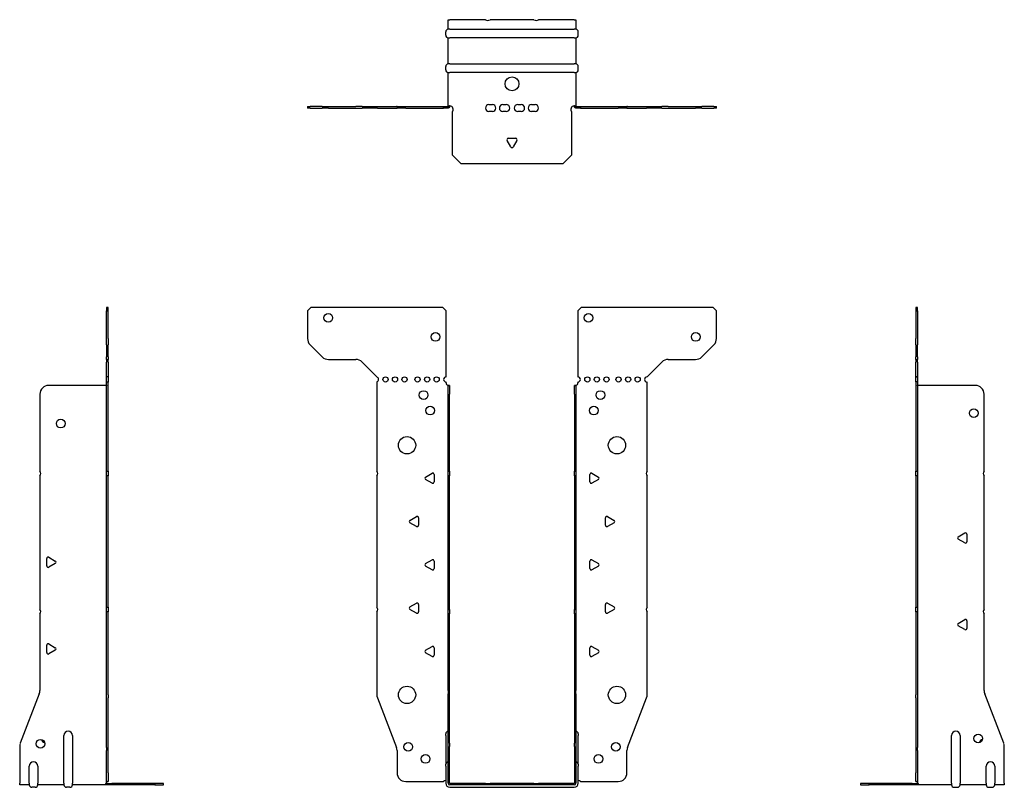
# Model space of a CAD drawing. Units: millimetres. Extents: x -284 to 369, y -393 to 441.
# Drawn here: x -284 to 284, y -2 to 441 of the extents above; entities that cross this region are included whole.
import ezdxf

# ---------------------------------------------------------------- set-up
doc = ezdxf.new("R2010")
doc.units = ezdxf.units.MM

# ---------------------------------------------------------------- blocks, each defined once
blk = doc.blocks.new('EWH235_72-Front')
for p, q in [((-117.97, 272.6), (-115.97, 274.6)), ((-39.97, 274.6), (-115.97, 274.6)), ((-39.97, 274.6), (-37.97, 272.6)), ((37.97, 272.6), (39.97, 274.6)), ((115.97, 274.6), (39.97, 274.6)), ((115.97, 274.6), (117.97, 272.6)), ((-117.97, 272.6), (-117.97, 256.67)), ((-37.97, 234.6), (-37.97, 272.6)), ((37.97, 272.6), (37.97, 234.6)), ((117.97, 256.67), (117.97, 272.6)), ((-109.44, 246.06), (-116.51, 253.14)), ((116.51, 253.14), (109.44, 246.06)), ((-105.9, 244.6), (-90.04, 244.6)), ((90.04, 244.6), (105.9, 244.6)), ((-86.51, 243.14), (-77.97, 234.6)), ((77.97, 234.6), (86.51, 243.14)), ((-77.97, 234.6), (-77.97, 234.51)), ((-77.97, 231.69), (-77.97, 180.12)), ((-37.97, 231.1), (-37.97, 231.6)), ((-36.87, 229.6), (-36.88, 229.6)), ((-36.87, 224.6), (-36.87, 229.6)), ((-35.97, 229.6), (-36.87, 229.6)), ((-35.97, 229.6), (-35.97, 224.6)), ((35.97, 224.6), (35.97, 229.6)), ((36.87, 229.6), (35.97, 229.6)), ((36.87, 229.6), (36.87, 224.6)), ((36.88, 229.6), (36.87, 229.6)), ((37.97, 231.6), (37.97, 231.1)), ((77.97, 180.12), (77.97, 231.6)), ((-36.87, 180.12), (-36.87, 224.6)), ((-35.97, 180.12), (-35.97, 224.6)), ((35.97, 224.6), (35.97, 180.12)), ((36.87, 224.6), (36.87, 180.12)), ((-77.97, 177.48), (-77.97, 101.62)), ((-49.87, 176.79), (-46.12, 178.96)), ((-44.92, 178.26), (-44.92, 173.94)), ((-36.87, 177.48), (-36.87, 180.12)), ((-36.87, 180.12), (-35.97, 180.12)), ((-36.87, 100.42), (-36.87, 177.48)), ((-35.97, 177.48), (-36.87, 177.48)), ((-35.97, 180.12), (-35.97, 177.48)), ((-35.97, 100.42), (-35.97, 177.48)), ((35.97, 177.48), (35.97, 180.12)), ((35.97, 180.12), (36.87, 180.12)), ((35.97, 177.48), (35.97, 100.42)), ((36.87, 177.48), (35.97, 177.48)), ((36.87, 180.12), (36.87, 177.48)), ((36.87, 177.48), (36.87, 100.42)), ((44.92, 173.94), (44.92, 178.26)), ((46.12, 178.96), (49.87, 176.79)), ((77.97, 101.62), (77.97, 177.48)), ((-46.12, 173.24), (-49.87, 175.41)), ((49.87, 175.41), (46.12, 173.24)), ((-58.87, 151.79), (-55.12, 153.96)), ((55.12, 153.96), (58.87, 151.79)), ((-55.12, 148.24), (-58.87, 150.41)), ((-53.92, 153.26), (-53.92, 148.94)), ((53.92, 148.94), (53.92, 153.26)), ((58.87, 150.41), (55.12, 148.24)), ((-49.87, 126.79), (-46.12, 128.96)), ((-46.12, 123.24), (-49.87, 125.41)), ((-44.92, 128.26), (-44.92, 123.94)), ((44.92, 123.94), (44.92, 128.26)), ((46.12, 128.96), (49.87, 126.79)), ((49.87, 125.41), (46.12, 123.24)), ((-58.87, 101.79), (-55.12, 103.96)), ((-53.92, 103.26), (-53.92, 98.94)), ((53.92, 98.94), (53.92, 103.26)), ((55.12, 103.96), (58.87, 101.79)), ((-77.97, 98.98), (-77.97, 51.17)), ((-55.12, 98.24), (-58.87, 100.41)), ((-36.87, 97.78), (-36.87, 100.42)), ((-36.87, 100.42), (-35.97, 100.42)), ((-36.87, 53.53), (-36.87, 97.78)), ((-35.97, 97.78), (-36.87, 97.78)), ((-35.97, 100.42), (-35.97, 97.78)), ((-35.97, 53.53), (-35.97, 97.78)), ((35.97, 97.78), (35.97, 100.42)), ((35.97, 100.42), (36.87, 100.42)), ((35.97, 97.78), (35.97, 53.53)), ((36.87, 97.78), (35.97, 97.78)), ((36.87, 100.42), (36.87, 97.78)), ((36.87, 97.78), (36.87, 53.53)), ((58.87, 100.41), (55.12, 98.24)), ((77.97, 51.17), (77.97, 98.98)), ((-49.87, 76.79), (-46.12, 78.96)), ((-46.12, 73.24), (-49.87, 75.41)), ((-44.92, 78.26), (-44.92, 73.94)), ((44.92, 73.94), (44.92, 78.26)), ((46.12, 78.96), (49.87, 76.79)), ((49.87, 75.41), (46.12, 73.24)), ((-36.87, 53.53), (-36.87, 51.74)), ((-36.87, 23.13), (-36.87, 51.74)), ((-35.97, 51.74), (-35.97, 53.53)), ((-35.97, 23.13), (-35.97, 51.74)), ((35.97, 53.53), (35.97, 51.74)), ((35.97, 51.74), (35.97, 23.13)), ((36.87, 51.74), (36.87, 53.53)), ((36.87, 51.74), (36.87, 23.13)), ((-77.64, 49.38), (-66.66, 20.77)), ((66.66, 20.77), (77.64, 49.38)), ((-38.22, 27.6), (-38.22, 28.61)), ((38.22, 28.61), (38.22, 27.6)), ((-38.22, 27.6), (-38.22, 11.01)), ((-36.87, 21.33), (-36.87, 23.13)), ((-35.97, 23.13), (-35.97, 21.33)), ((35.97, 21.33), (35.97, 23.13)), ((36.87, 23.13), (36.87, 21.33)), ((38.22, 11.01), (38.22, 27.6)), ((-66.33, 18.97), (-66.33, 6.1)), ((-36.87, 0.1), (-36.87, 21.33)), ((-35.97, 0.1), (-35.97, 21.33)), ((35.97, 21.33), (35.97, 0.1)), ((36.87, 21.33), (36.87, 0.1)), ((66.33, 6.1), (66.33, 18.97)), ((-38.22, 10), (-38.22, 11.01)), ((-38.22, 10), (-38.22, 0.1)), ((38.22, 11.01), (38.22, 10)), ((38.22, 0.1), (38.22, 10)), ((-61.33, 1.1), (-39.52, 1.1)), ((-15.32, 0), (-35.87, 0)), ((-15.32, 0), (-12.68, 0)), ((-15.32, -0.9), (-15.32, 0)), ((12.68, 0), (-12.68, 0)), ((-12.68, 0), (-12.68, -0.9)), ((12.68, 0), (15.32, 0)), ((12.68, -0.9), (12.68, 0)), ((35.87, 0), (15.32, 0)), ((15.32, 0), (15.32, -0.9)), ((39.52, 1.1), (61.33, 1.1)), ((-15.32, -0.9), (-35.87, -0.9)), ((-35.87, -2.25), (35.87, -2.25)), ((-12.68, -0.9), (-15.32, -0.9)), ((12.68, -0.9), (-12.68, -0.9)), ((15.32, -0.9), (12.68, -0.9)), ((35.87, -0.9), (15.32, -0.9))]:
    blk.add_line(p, q)
for centre, radius in [((-105.97, 268.6), 2.5), ((44.17, 268.6), 2.5), ((-44.17, 257.6), 2.5), ((105.97, 257.6), 2.5), ((-72.97, 233.1), 1.5), ((-67.47, 233.1), 1.5), ((-61.97, 233.1), 1.5), ((-54.47, 233.1), 1.5), ((-48.97, 233.1), 1.5), ((-43.47, 233.1), 1.5), ((43.47, 233.1), 1.5), ((48.97, 233.1), 1.5), ((54.47, 233.1), 1.5), ((61.47, 233.1), 1.5), ((66.97, 233.1), 1.5), ((72.47, 233.1), 1.5), ((-50.97, 224.1), 2.5), ((50.97, 224.1), 2.5), ((-47.27, 215.1), 2.5), ((47.27, 215.1), 2.5), ((-60.57, 195.1), 5), ((60.57, 195.1), 5), ((-60.57, 51.1), 5), ((60.57, 51.1), 5), ((-59.83, 21.1), 2.5), ((59.93, 21.1), 2.5), ((-49.83, 14.1), 2.5), ((49.83, 14.1), 2.5)]:
    blk.add_circle(centre, radius)
for centre, radius, start, end in [((-112.97, 256.67), 5, 180, 225), ((112.97, 256.67), 5, 315, 0), ((-105.9, 249.6), 5, 225, 270), ((-90.04, 239.6), 5, 45, 90), ((90.04, 239.6), 5, 90, 135), ((105.9, 249.6), 5, 270, 315), ((-78.47, 233.1), 1.5, 289.4712, 70.5288), ((-37.97, 233.1), 1.5, 90, 270), ((37.97, 233.1), 1.5, 270, 90), ((77.97, 233.1), 1.5, 90, 270), ((-36.47, 231.1), 1.5, 180, 250.5288), ((36.47, 231.1), 1.5, 289.4712, 0), ((-79.47, 178.8), 2, 318.5904, 41.4096), ((-49.47, 176.1), 0.8, 120, 240), ((-45.72, 178.26), 0.8, 0, 120), ((45.72, 178.26), 0.8, 60, 180), ((49.47, 176.1), 0.8, 300, 60), ((79.47, 178.8), 2, 138.5904, 221.4096), ((-45.72, 173.94), 0.8, 240, 0), ((45.72, 173.94), 0.8, 180, 300), ((-54.72, 153.26), 0.8, 0, 120), ((54.72, 153.26), 0.8, 60, 180), ((-58.47, 151.1), 0.8, 120, 240), ((-54.72, 148.94), 0.8, 240, 0), ((54.72, 148.94), 0.8, 180, 300), ((58.47, 151.1), 0.8, 300, 60), ((-49.47, 126.1), 0.8, 120, 240), ((-45.72, 128.26), 0.8, 0, 120), ((45.72, 128.26), 0.8, 60, 180), ((49.47, 126.1), 0.8, 300, 60), ((-45.72, 123.94), 0.8, 240, 0), ((45.72, 123.94), 0.8, 180, 300), ((-54.72, 103.26), 0.8, 0, 120), ((54.72, 103.26), 0.8, 60, 180), ((-79.47, 100.3), 2, 318.5904, 41.4096), ((-58.47, 101.1), 0.8, 120, 240), ((-54.72, 98.94), 0.8, 240, 0), ((54.72, 98.94), 0.8, 180, 300), ((58.47, 101.1), 0.8, 300, 60), ((79.47, 100.3), 2, 138.5904, 221.4096), ((-49.47, 76.1), 0.8, 120, 240), ((-45.72, 78.26), 0.8, 0, 120), ((-45.72, 73.94), 0.8, 240, 0), ((45.72, 78.26), 0.8, 60, 180), ((45.72, 73.94), 0.8, 180, 300), ((49.47, 76.1), 0.8, 300, 60), ((-72.97, 51.17), 5, 180, 201), ((72.97, 51.17), 5, 339, 0), ((-36.72, 28.61), 1.5, 95.7392, 180), ((36.72, 28.61), 1.5, 0, 84.2608), ((-71.33, 18.97), 5, 0, 21), ((71.33, 18.97), 5, 159, 180), ((-36.72, 11.01), 1.5, 95.7392, 180), ((36.72, 11.01), 1.5, 0, 84.2608), ((-61.33, 6.1), 5, 180, 270), ((61.33, 6.1), 5, 270, 0), ((-38.13, -0.4), 2.05, 92.7109, 132.9703), ((-35.87, 0.1), 2.35, 180, 270), ((-35.87, 0.1), 1, 180, 270), ((-35.87, 0.1), 0.1, 180, 270), ((35.87, 0.1), 2.35, 270, 0), ((35.87, 0.1), 1, 270, 0), ((35.87, 0.1), 0.1, 270, 0), ((38.13, -0.4), 2.05, 47.0297, 87.2891)]:
    blk.add_arc(centre, radius, start, end)
for points, knots in [([(-36.88, 229.6), (-36.88, 229.6), (-36.88, 229.6), (-36.89, 229.61), (-36.9, 229.61), (-36.92, 229.62), (-36.93, 229.63), (-36.95, 229.66), (-36.96, 229.68), (-36.97, 229.69)], [0, 0, 0, 0, 0.00270019, 0.00270019, 0.00577332, 0.00577332, 0.0095422, 0.0095422, 0.01545704, 0.01545704, 0.01545704, 0.01545704]), ([(-36.97, 229.69), (-36.84, 229.67), (-36.71, 229.65), (-36.47, 229.63), (-36.36, 229.62), (-36.21, 229.61), (-36.16, 229.6), (-36.08, 229.6), (-36.05, 229.6), (-36.02, 229.6)], [0, 0, 0, 0, 0.0398384, 0.0398384, 0.0791351, 0.0791351, 0.1025996, 0.1025996, 0.1260856, 0.1260856, 0.1260856, 0.1260856]), ([(36.02, 229.6), (36.06, 229.6), (36.13, 229.6), (36.3, 229.61), (36.4, 229.62), (36.58, 229.64), (36.66, 229.65), (36.81, 229.66), (36.89, 229.67), (36.97, 229.69)], [0, 0, 0, 0, 0.0388321, 0.0388321, 0.0776902, 0.0776902, 0.1017558, 0.1017558, 0.1257827, 0.1257827, 0.1257827, 0.1257827]), ([(36.97, 229.69), (36.97, 229.68), (36.95, 229.66), (36.93, 229.63), (36.92, 229.62), (36.9, 229.61), (36.9, 229.61), (36.89, 229.6), (36.88, 229.6), (36.88, 229.6), (36.88, 229.6), (36.88, 229.6)], [0, 0, 0, 0, 0.00360947, 0.00360947, 0.00631481, 0.00631481, 0.00848354, 0.00848354, 0.00949281, 0.00949281, 0.01048091, 0.01048091, 0.01048091, 0.01048091])]:
    blk.add_open_spline(points, degree=3, knots=knots)
blk = doc.blocks.new('EWH235_72-Left')
for p, q in [((0, 274.6), (0, 272.6)), ((0.9, 274.6), (0, 274.6)), ((0.9, 272.6), (0.9, 274.6)), ((0, 272.6), (0, 256.67)), ((0, 272.6), (0.9, 272.6)), ((0.9, 272.6), (0.9, 256.67)), ((0, 253.14), (0, 256.67)), ((0.9, 256.67), (0.9, 253.14)), ((0, 253.14), (0, 246.06)), ((0.9, 246.06), (0.9, 253.14)), ((0, 244.6), (0, 246.06)), ((0, 244.6), (0, 243.14)), ((0, 244.6), (0.9, 244.6)), ((0.9, 246.06), (0.9, 244.6)), ((0.9, 243.14), (0.9, 244.6)), ((0, 234.6), (0, 243.14)), ((0.9, 243.14), (0.9, 234.6)), ((0.9, 234.6), (0, 234.6)), ((0, 234.6), (0, 234.51)), ((0, 234.51), (0.9, 234.51)), ((0, 231.69), (0, 234.51)), ((0.9, 234.6), (0.9, 234.51)), ((0.9, 234.51), (0.9, 231.69)), ((0, 231.69), (0, 180.12)), ((0.9, 231.69), (0, 231.69)), ((0.9, 231.69), (0.9, 180.12)), ((1, 229.6), (0.97, 229.6)), ((34.37, 229.6), (1, 229.6)), ((39.37, 180.12), (39.37, 224.6)), ((0, 180.12), (0.9, 180.12)), ((0, 177.48), (0, 180.12)), ((0, 177.48), (0, 101.62)), ((0.9, 177.48), (0, 177.48)), ((0.9, 180.12), (0.9, 177.48)), ((0.9, 177.48), (0.9, 101.62)), ((39.37, 100.42), (39.37, 177.48)), ((24.47, 142.32), (28.22, 144.49)), ((29.42, 143.79), (29.42, 139.46)), ((28.22, 138.77), (24.47, 140.94)), ((0, 101.62), (0.9, 101.62)), ((0, 98.98), (0, 101.62)), ((0, 98.98), (0, 51.17)), ((0.9, 98.98), (0, 98.98)), ((0.9, 101.62), (0.9, 98.98)), ((0.9, 98.98), (0.9, 51.17)), ((39.37, 53.53), (39.37, 97.78)), ((24.47, 92.32), (28.22, 94.49)), ((28.22, 88.77), (24.47, 90.94)), ((29.42, 93.79), (29.42, 89.46)), ((0, 49.38), (0, 51.17)), ((0.9, 51.17), (0.9, 49.38)), ((50.69, 23.13), (39.7, 51.74)), ((0, 49.38), (0, 20.77)), ((0.9, 49.38), (0.9, 20.77)), ((20.52, 0.1), (20.52, 27.6)), ((25.52, 27.6), (25.52, 0.1)), ((0, 20.77), (0, 18.97)), ((0, 18.97), (0, 6.1)), ((0.9, 18.97), (0.9, 20.77)), ((0.9, 18.97), (0.9, 6.1)), ((51.02, 0.1), (51.02, 21.33)), ((0, 1.1), (0, 6.1)), ((0.9, 6.1), (0.9, 1.1)), ((40.52, 0.1), (40.52, 10)), ((45.52, 10), (45.52, 0.1)), ((-26.98, 0), (-31.98, 0)), ((-31.98, 0), (-31.98, -0.9)), ((-2.18, 0), (-26.98, 0)), ((-26.98, -0.9), (-26.98, 0)), ((-2.18, 0), (1.22, 0)), ((-2.18, -0.9), (-2.18, 0)), ((0, 1.1), (0.9, 1.1)), ((20.52, 0.1), (20.52, -0.9)), ((25.52, -0.9), (25.52, 0.1)), ((40.52, 0.1), (40.52, -0.9)), ((45.52, -0.9), (45.52, 0.1)), ((51.02, 0.1), (51.02, -0.9)), ((-31.98, -0.9), (-26.98, -0.9)), ((-2.18, -0.9), (-26.98, -0.9)), ((1.27, -0.9), (-2.18, -0.9)), ((1.27, -0.9), (1.27, -0.7)), ((20.52, -0.9), (1.27, -0.9)), ((22.01, -2.25), (24.03, -2.25)), ((40.52, -0.9), (25.52, -0.9)), ((42.01, -2.25), (44.03, -2.25)), ((51.02, -0.9), (45.52, -0.9))]:
    blk.add_line(p, q)
for centre in [(33.37, 213.6), (36.02, 25.9)]:
    blk.add_circle(centre, 2.5)
for centre, radius, start, end in [((34.37, 224.6), 5, 0, 90), ((40.87, 178.8), 2, 138.5904, 221.4096), ((24.87, 141.63), 0.8, 120, 240), ((28.62, 143.79), 0.8, 0, 120), ((28.62, 139.46), 0.8, 240, 0), ((40.87, 99.1), 2, 138.5904, 221.4096), ((24.87, 91.63), 0.8, 120, 240), ((28.62, 93.79), 0.8, 0, 120), ((28.62, 89.46), 0.8, 240, 0), ((44.37, 53.53), 5, 180, 201), ((23.02, 27.6), 2.5, 0, 180), ((39.02, 22.9), 2.5, 103.0519, 166.9481), ((46.02, 21.33), 5, 0, 21), ((43.02, 10), 2.5, 0, 180), ((-0.78, -0.4), 2.05, 14.117, 29.689), ((22.01, -0.75), 1.5, 185.7392, 270), ((24.03, -0.75), 1.5, 270, 354.2608), ((42.01, -0.75), 1.5, 185.7392, 270), ((44.03, -0.75), 1.5, 270, 354.2608)]:
    blk.add_arc(centre, radius, start, end)
for points, knots in [([(0.97, 229.6), (0.96, 229.6), (0.95, 229.6), (0.94, 229.61), (0.93, 229.61), (0.92, 229.62), (0.91, 229.63), (0.9, 229.66), (0.9, 229.68), (0.9, 229.69)], [0, 0, 0, 0, 0.00270019, 0.00270019, 0.00577332, 0.00577332, 0.0095422, 0.0095422, 0.01545704, 0.01545704, 0.01545704, 0.01545704]), ([(1, 0.62), (0.95, 0.65), (0.88, 0.7), (0.65, 0.83), (0.52, 0.91), (0.32, 1.02), (0.24, 1.06), (0.18, 1.1)], [0, 0, 0, 0, 0.01782144, 0.01782144, 0.04484088, 0.04484088, 0.0639193, 0.0639193, 0.0639193, 0.0639193]), ([(0.9, 1.29), (0.9, 1.25), (0.9, 1.21), (0.92, 1.11), (0.93, 1.03), (0.95, 0.89), (0.96, 0.84), (0.98, 0.73), (0.99, 0.68), (1, 0.62)], [0, 0, 0, 0, 0.01290977, 0.01290977, 0.0345176, 0.0345176, 0.04616279, 0.04616279, 0.05991354, 0.05991354, 0.05991354, 0.05991354]), ([(1.21, 0.1), (1.22, -0.03), (1.23, -0.16), (1.25, -0.4), (1.26, -0.51), (1.27, -0.7), (1.27, -0.77), (1.27, -0.85), (1.27, -0.87), (1.27, -0.89), (1.27, -0.9), (1.27, -0.9)], [0, 0, 0, 0, 0.0394478, 0.0394478, 0.0786333, 0.0786333, 0.1176873, 0.1176873, 0.1377579, 0.1377579, 0.1578235, 0.1578235, 0.1578235, 0.1578235])]:
    blk.add_open_spline(points, degree=3, knots=knots)
blk = doc.blocks.new('EWH235_72-Right')
for p, q in [((0, 274.6), (-0.9, 274.6)), ((-0.9, 274.6), (-0.9, 272.6)), ((0, 272.6), (0, 274.6)), ((-0.9, 256.67), (-0.9, 272.6)), ((-0.9, 272.6), (0, 272.6)), ((0, 256.67), (0, 272.6)), ((-0.9, 253.14), (-0.9, 256.67)), ((0, 256.67), (0, 253.14)), ((-0.9, 253.14), (-0.9, 246.06)), ((0, 246.06), (0, 253.14)), ((-0.9, 244.6), (-0.9, 246.06)), ((-0.9, 244.6), (-0.9, 243.14)), ((-0.9, 244.6), (0, 244.6)), ((0, 246.06), (0, 244.6)), ((0, 243.14), (0, 244.6)), ((-0.9, 234.6), (-0.9, 243.14)), ((0, 243.14), (0, 234.6)), ((0, 234.6), (-0.9, 234.6)), ((-0.9, 231.6), (-0.9, 234.6)), ((0, 234.6), (0, 231.6)), ((-1, 229.6), (-34.37, 229.6)), ((-0.97, 229.6), (-1, 229.6)), ((0, 231.6), (-0.9, 231.6)), ((-0.9, 180.12), (-0.9, 231.6)), ((0, 180.12), (0, 231.6)), ((-39.37, 224.6), (-39.37, 180.12)), ((-39.37, 177.48), (-39.37, 100.42)), ((-0.9, 180.12), (0, 180.12)), ((-0.9, 177.48), (-0.9, 180.12)), ((-0.9, 101.62), (-0.9, 177.48)), ((0, 177.48), (-0.9, 177.48)), ((0, 180.12), (0, 177.48)), ((0, 101.62), (0, 177.48)), ((-35.42, 125.46), (-35.42, 129.79)), ((-34.22, 130.49), (-30.47, 128.32)), ((-30.47, 126.94), (-34.22, 124.77)), ((-39.37, 97.78), (-39.37, 53.53)), ((-0.9, 101.62), (0, 101.62)), ((-0.9, 98.98), (-0.9, 101.62)), ((-0.9, 51.17), (-0.9, 98.98)), ((0, 98.98), (-0.9, 98.98)), ((0, 101.62), (0, 98.98)), ((0, 51.17), (0, 98.98)), ((-35.42, 75.46), (-35.42, 79.79)), ((-34.22, 80.49), (-30.47, 78.32)), ((-30.47, 76.94), (-34.22, 74.77)), ((-39.7, 51.74), (-50.69, 23.13)), ((-0.9, 49.38), (-0.9, 51.17)), ((0, 51.17), (0, 49.38)), ((-0.9, 20.77), (-0.9, 49.38)), ((0, 20.77), (0, 49.38)), ((-25.52, 0.1), (-25.52, 27.6)), ((-20.52, 27.6), (-20.52, 0.1)), ((-51.02, 21.33), (-51.02, 0.1)), ((-0.9, 20.77), (-0.9, 18.97)), ((-0.9, 6.1), (-0.9, 18.97)), ((0, 18.97), (0, 20.77)), ((0, 6.1), (0, 18.97)), ((-45.52, 0.1), (-45.52, 10)), ((-40.52, 10), (-40.52, 0.1)), ((-0.9, 1.1), (-0.9, 6.1)), ((0, 6.1), (0, 1.1)), ((-51.02, -0.9), (-51.02, 0.1)), ((-45.52, 0.1), (-45.52, -0.9)), ((-40.52, -0.9), (-40.52, 0.1)), ((-25.52, 0.1), (-25.52, -0.9)), ((-20.52, -0.9), (-20.52, 0.1)), ((-1.22, 0), (2.18, 0)), ((-0.9, 1.1), (0, 1.1)), ((26.98, 0), (2.18, 0)), ((2.18, 0), (2.18, -0.9)), ((31.98, 0), (26.98, 0)), ((26.98, 0), (26.98, -0.9)), ((31.98, -0.9), (31.98, 0)), ((-45.52, -0.9), (-51.02, -0.9)), ((-42.01, -2.25), (-44.03, -2.25)), ((-25.52, -0.9), (-40.52, -0.9)), ((-22.01, -2.25), (-24.03, -2.25)), ((-1.27, -0.9), (-20.52, -0.9)), ((-1.27, -0.7), (-1.27, -0.9)), ((2.18, -0.9), (-1.27, -0.9)), ((26.98, -0.9), (2.18, -0.9)), ((26.98, -0.9), (31.98, -0.9))]:
    blk.add_line(p, q)
for centre in [(-27.37, 207.6), (-39.02, 22.9)]:
    blk.add_circle(centre, 2.5)
for centre, radius, start, end in [((-34.37, 224.6), 5, 90, 180), ((-40.87, 178.8), 2, 318.5904, 41.4096), ((-34.62, 129.79), 0.8, 60, 180), ((-34.62, 125.46), 0.8, 180, 300), ((-30.87, 127.63), 0.8, 300, 60), ((-40.87, 99.1), 2, 318.5904, 41.4096), ((-34.62, 79.79), 0.8, 60, 180), ((-34.62, 75.46), 0.8, 180, 300), ((-30.87, 77.63), 0.8, 300, 60), ((-44.37, 53.53), 5, 339, 0), ((-23.02, 27.6), 2.5, 0, 180), ((-46.02, 21.33), 5, 159, 180), ((-36.02, 25.9), 2.5, 193.0519, 256.9481), ((-43.02, 10), 2.5, 0, 180), ((0.78, -0.4), 2.05, 150.311, 165.883), ((-44.03, -0.75), 1.5, 185.7392, 270), ((-42.01, -0.75), 1.5, 270, 354.2608), ((-24.03, -0.75), 1.5, 185.7392, 270), ((-22.01, -0.75), 1.5, 270, 354.2608)]:
    blk.add_arc(centre, radius, start, end)
for points, knots in [([(-0.9, 229.69), (-0.9, 229.68), (-0.9, 229.66), (-0.91, 229.63), (-0.91, 229.62), (-0.93, 229.61), (-0.93, 229.61), (-0.95, 229.6), (-0.95, 229.6), (-0.96, 229.6), (-0.96, 229.6), (-0.97, 229.6)], [0, 0, 0, 0, 0.00360947, 0.00360947, 0.00631481, 0.00631481, 0.00848354, 0.00848354, 0.00949281, 0.00949281, 0.01048091, 0.01048091, 0.01048091, 0.01048091]), ([(-1.27, -0.9), (-1.27, -0.9), (-1.27, -0.88), (-1.27, -0.78), (-1.27, -0.71), (-1.26, -0.53), (-1.25, -0.43), (-1.24, -0.24), (-1.23, -0.18), (-1.22, -0.04), (-1.21, 0.03), (-1.21, 0.1)], [0, 0, 0, 0, 0.0383308, 0.0383308, 0.0766529, 0.0766529, 0.1156141, 0.1156141, 0.1366631, 0.1366631, 0.15769, 0.15769, 0.15769, 0.15769]), ([(-1, 0.62), (-0.99, 0.69), (-0.98, 0.77), (-0.95, 0.94), (-0.93, 1.03), (-0.91, 1.14), (-0.91, 1.17), (-0.9, 1.24), (-0.9, 1.27), (-0.9, 1.29)], [0, 0, 0, 0, 0.02372664, 0.02372664, 0.05543454, 0.05543454, 0.07001065, 0.07001065, 0.08275983, 0.08275983, 0.08275983, 0.08275983]), ([(-0.18, 1.1), (-0.22, 1.08), (-0.26, 1.05), (-0.4, 0.97), (-0.52, 0.91), (-0.74, 0.78), (-0.86, 0.71), (-1, 0.62)], [0.0645016, 0.0645016, 0.0645016, 0.0645016, 0.0851195, 0.0851195, 0.1302786, 0.1302786, 0.1646638, 0.1646638, 0.1646638, 0.1646638])]:
    blk.add_open_spline(points, degree=3, knots=knots)
blk = doc.blocks.new('EWH235_72-Bottom')
for p, q in [((-36.87, 51.02), (-35.87, 51.02)), ((-36.87, 45.52), (-36.87, 51.02)), ((-35.87, 45.52), (-36.87, 45.52)), ((-15.32, 51.02), (-35.87, 51.02)), ((-35.87, 45.52), (35.87, 45.52)), ((12.68, 51.02), (-12.68, 51.02)), ((35.87, 51.02), (15.32, 51.02)), ((35.87, 51.02), (36.87, 51.02)), ((36.87, 45.52), (35.87, 45.52)), ((36.87, 51.02), (36.87, 45.52)), ((-38.22, 42.01), (-38.22, 44.03)), ((-36.87, 25.52), (-36.87, 40.52)), ((-36.87, 40.52), (-35.87, 40.52)), ((35.87, 40.52), (-35.87, 40.52)), ((35.87, 40.52), (36.87, 40.52)), ((36.87, 40.52), (36.87, 25.52)), ((38.22, 42.01), (38.22, 44.03)), ((-38.22, 22.01), (-38.22, 24.03)), ((-35.87, 25.52), (-36.87, 25.52)), ((-35.87, 25.52), (35.87, 25.52)), ((36.87, 25.52), (35.87, 25.52)), ((38.22, 22.01), (38.22, 24.03)), ((-36.87, 1.21), (-36.87, 20.52)), ((-36.87, 20.52), (-35.87, 20.52)), ((35.87, 20.52), (-35.87, 20.52)), ((35.87, 20.52), (36.87, 20.52)), ((36.87, 20.52), (36.87, 1.21)), ((-117.97, 0.9), (-116.51, 0.9)), ((-117.97, 0.9), (-117.97, 0)), ((-116.51, 0), (-117.97, 0)), ((-109.44, 0.9), (-116.51, 0.9)), ((-116.51, 0), (-109.44, 0)), ((-109.44, 0.9), (-105.9, 0.9)), ((-105.9, 0), (-109.44, 0)), ((-105.9, 0.9), (-90.04, 0.9)), ((-105.9, 0), (-90.04, 0)), ((-86.51, 0.9), (-90.04, 0.9)), ((-90.04, 0), (-86.51, 0)), ((-86.51, 0.9), (-77.97, 0.9)), ((-77.97, 0), (-86.51, 0)), ((-77.97, 0.9), (-77.64, 0.9)), ((-77.97, 0.9), (-77.97, 0)), ((-77.64, 0), (-77.97, 0)), ((-77.64, 0.9), (-66.66, 0.9)), ((-77.64, 0), (-66.66, 0)), ((-66.33, 0.9), (-66.66, 0.9)), ((-66.66, 0), (-66.33, 0)), ((-66.33, 0.9), (-61.33, 0.9)), ((-66.33, 0.9), (-66.33, 0)), ((-61.33, 0), (-66.33, 0)), ((-61.33, 0.9), (-39.52, 0.9)), ((-61.33, 0), (-39.52, 0)), ((-39.52, 0.9), (-36.97, 0.9)), ((-39.52, 0), (-39.52, 0.9)), ((-36.97, 0), (-39.52, 0)), ((-36.97, 0.6), (-36.97, 0.9)), ((-36.97, 0), (-36.97, 0.6)), ((-36.87, 1), (-36.87, 1.21)), ((-36.27, 1.21), (-36.87, 1.21)), ((-36.87, 1), (-36.57, 1)), ((-36.57, 1), (-35.97, 1)), ((-35.97, 1.21), (-36.27, 1.21)), ((-35.97, 1.21), (-35.97, 1)), ((-13.3, 2.02), (-11.3, 2.02)), ((-5.3, 2.02), (-3.3, 2.02)), ((3.3, 2.02), (5.3, 2.02)), ((11.3, 2.02), (13.3, 2.02)), ((35.97, 1), (35.97, 1.21)), ((36.27, 1.21), (35.97, 1.21)), ((35.97, 1), (36.57, 1)), ((36.87, 1.21), (36.27, 1.21)), ((36.57, 1), (36.87, 1)), ((36.87, 1.21), (36.87, 1)), ((36.97, 0.9), (39.52, 0.9)), ((36.97, 0.9), (36.97, 0.6)), ((36.97, 0.6), (36.97, 0)), ((39.52, 0), (36.97, 0)), ((39.52, 0.9), (61.33, 0.9)), ((39.52, 0.9), (39.52, 0)), ((39.52, 0), (61.33, 0)), ((61.33, 0.9), (66.33, 0.9)), ((66.33, 0), (61.33, 0)), ((66.66, 0.9), (66.33, 0.9)), ((66.33, 0), (66.33, 0.9)), ((66.33, 0), (66.66, 0)), ((66.66, 0.9), (77.64, 0.9)), ((66.66, 0), (77.64, 0)), ((77.64, 0.9), (77.97, 0.9)), ((77.97, 0), (77.64, 0)), ((77.97, 0.9), (86.51, 0.9)), ((77.97, 0), (77.97, 0.9)), ((86.51, 0), (77.97, 0)), ((90.04, 0.9), (86.51, 0.9)), ((86.51, 0), (90.04, 0)), ((90.04, 0.9), (105.9, 0.9)), ((90.04, 0), (105.9, 0)), ((105.9, 0.9), (109.44, 0.9)), ((109.44, 0), (105.9, 0)), ((116.51, 0.9), (109.44, 0.9)), ((109.44, 0), (116.51, 0)), ((116.51, 0.9), (117.97, 0.9)), ((117.97, 0), (116.51, 0)), ((117.97, 0), (117.97, 0.9)), ((-34.5, -2.18), (-34.5, -26.98)), ((-11.3, -1.98), (-13.3, -1.98)), ((-3.3, -1.98), (-5.3, -1.98)), ((5.3, -1.98), (3.3, -1.98)), ((13.3, -1.98), (11.3, -1.98)), ((34.5, -26.98), (34.5, -2.18)), ((-0.69, -22.38), (-2.86, -18.63)), ((-2.16, -17.43), (2.16, -17.43)), ((2.86, -18.63), (0.69, -22.38)), ((-29.5, -31.98), (-34.5, -26.98)), ((34.5, -26.98), (29.5, -31.98)), ((-29.5, -31.98), (29.5, -31.98))]:
    blk.add_line(p, q)
blk.add_circle((0, 14.02), 4)
for centre, radius, start, end in [((-36.72, 44.03), 1.5, 95.7392, 180), ((-14, 52.52), 2, 228.5904, 311.4096), ((14, 52.52), 2, 228.5904, 311.4096), ((36.72, 44.03), 1.5, 0, 84.2608), ((-36.72, 42.01), 1.5, 180, 264.2608), ((36.72, 42.01), 1.5, 275.7392, 0), ((-36.72, 24.03), 1.5, 95.7392, 180), ((36.72, 24.03), 1.5, 0, 84.2608), ((-36.72, 22.01), 1.5, 180, 264.2608), ((36.72, 22.01), 1.5, 275.7392, 0), ((-36, -0.78), 2.05, 317.0297, 86.4245), ((-13.3, 0.02), 2, 90, 270), ((-11.3, 0.02), 2, 270, 90), ((-5.3, 0.02), 2, 90, 270), ((-3.3, 0.02), 2, 270, 90), ((3.3, 0.02), 2, 90, 270), ((5.3, 0.02), 2, 270, 90), ((11.3, 0.02), 2, 90, 270), ((13.3, 0.02), 2, 270, 90), ((36, -0.78), 2.05, 93.5755, 222.9703), ((-2.16, -18.23), 0.8, 90, 210), ((0, -21.98), 0.8, 210, 330), ((2.16, -18.23), 0.8, 330, 90)]:
    blk.add_arc(centre, radius, start, end)
for points, knots in [([(-36.97, 0.9), (-36.96, 0.9), (-36.94, 0.9), (-36.91, 0.92), (-36.9, 0.93), (-36.88, 0.95), (-36.88, 0.96), (-36.87, 0.98), (-36.87, 0.99), (-36.87, 1)], [0, 0, 0, 0, 0.01290977, 0.01290977, 0.0345176, 0.0345176, 0.04616279, 0.04616279, 0.05991354, 0.05991354, 0.05991354, 0.05991354]), ([(-35.97, 1), (-35.97, 0.95), (-35.98, 0.88), (-36.02, 0.65), (-36.08, 0.52), (-36.26, 0.29), (-36.36, 0.2), (-36.56, 0.09), (-36.64, 0.05), (-36.8, 0.01), (-36.89, 0), (-36.97, 0)], [0, 0, 0, 0, 0.01782144, 0.01782144, 0.04484088, 0.04484088, 0.07004555, 0.07004555, 0.08490514, 0.08490514, 0.09972594, 0.09972594, 0.09972594, 0.09972594]), ([(-36.87, 1.21), (-36.87, 1.22), (-36.85, 1.23), (-36.75, 1.25), (-36.67, 1.26), (-36.49, 1.27), (-36.38, 1.27), (-36.2, 1.27), (-36.14, 1.27), (-36.01, 1.27), (-35.94, 1.27), (-35.87, 1.27)], [0, 0, 0, 0, 0.0394478, 0.0394478, 0.0786333, 0.0786333, 0.1176873, 0.1176873, 0.1377579, 0.1377579, 0.1578235, 0.1578235, 0.1578235, 0.1578235]), ([(-35.93, 1.27), (-35.93, 1.27), (-35.93, 1.27), (-35.94, 1.26), (-35.95, 1.26), (-35.96, 1.25), (-35.96, 1.24), (-35.97, 1.22), (-35.97, 1.21), (-35.97, 1.21)], [0.00911526, 0.00911526, 0.00911526, 0.00911526, 0.00985575, 0.00985575, 0.01607896, 0.01607896, 0.022844, 0.022844, 0.03216191, 0.03216191, 0.03216191, 0.03216191]), ([(35.87, 1.27), (36, 1.27), (36.13, 1.27), (36.36, 1.27), (36.47, 1.27), (36.66, 1.26), (36.73, 1.25), (36.81, 1.24), (36.84, 1.23), (36.86, 1.22), (36.87, 1.21), (36.87, 1.21)], [0, 0, 0, 0, 0.0383308, 0.0383308, 0.0766529, 0.0766529, 0.1156141, 0.1156141, 0.1366631, 0.1366631, 0.15769, 0.15769, 0.15769, 0.15769]), ([(35.97, 1.21), (35.97, 1.22), (35.97, 1.24), (35.96, 1.25), (35.95, 1.26), (35.94, 1.26), (35.93, 1.26), (35.93, 1.27)], [0, 0, 0, 0, 0.00748678, 0.00748678, 0.01585951, 0.01585951, 0.0204509, 0.0204509, 0.0204509, 0.0204509]), ([(36.97, 0), (36.84, 0), (36.7, 0.03), (36.46, 0.13), (36.35, 0.21), (36.16, 0.4), (36.08, 0.52), (36, 0.74), (35.97, 0.86), (35.97, 1)], [0, 0, 0, 0, 0.0420353, 0.0420353, 0.0851195, 0.0851195, 0.1302786, 0.1302786, 0.1646638, 0.1646638, 0.1646638, 0.1646638]), ([(36.87, 1), (36.87, 0.99), (36.87, 0.98), (36.89, 0.95), (36.9, 0.93), (36.92, 0.91), (36.93, 0.91), (36.95, 0.9), (36.96, 0.9), (36.97, 0.9)], [0, 0, 0, 0, 0.02372664, 0.02372664, 0.05543454, 0.05543454, 0.07001065, 0.07001065, 0.08275983, 0.08275983, 0.08275983, 0.08275983])]:
    blk.add_open_spline(points, degree=3, knots=knots)

msp = doc.modelspace()

# ---------------------------------------------------------------- block references
for name, p in [('EWH235_72-Bottom', (0, 389.64)), ('EWH235_72-Right', (-233.01, 0)), ('EWH235_72-Front', (0, 0)), ('EWH235_72-Left', (233.01, 0))]:
    msp.add_blockref(name, p)

doc.saveas('drawing.dxf')
